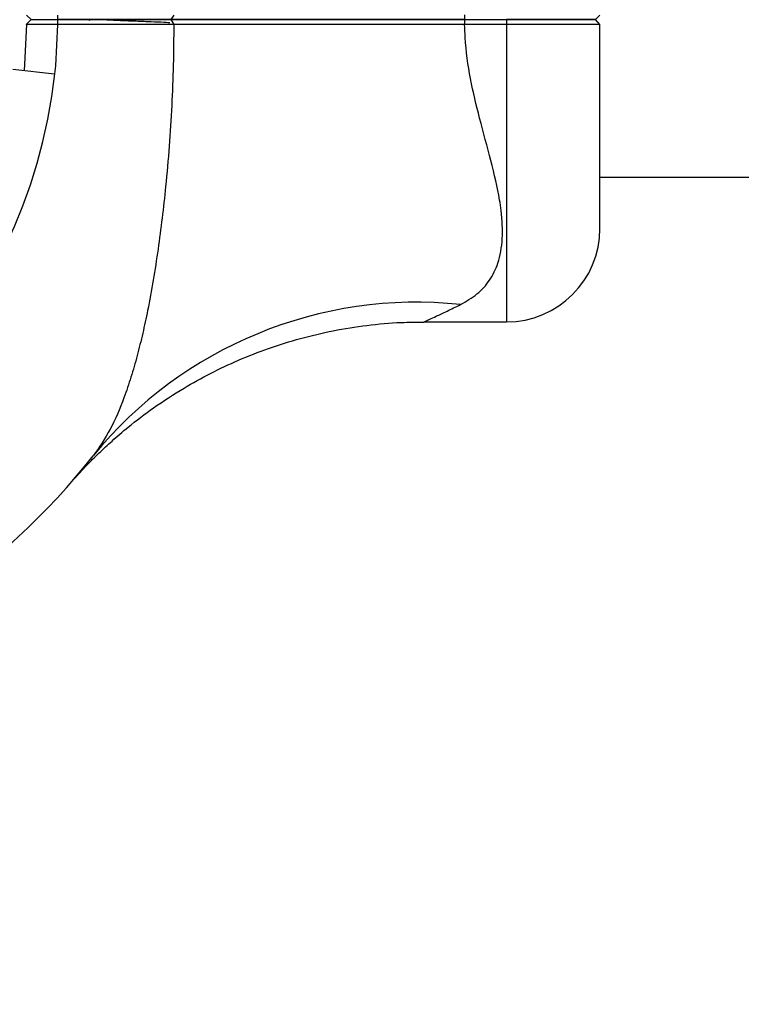
# Model space of a CAD drawing. Units: millimetres. Extents: x 15 to 415, y 5 to 292.
# Drawn here: x 111 to 112, y 203 to 204 of the extents above; entities that cross this region are included whole.
import ezdxf

# ---------------------------------------------------------------- set-up
doc = ezdxf.new("R2010")
doc.units = ezdxf.units.MM
doc.layers.add('SYMBOL_(ISO)', color=179, linetype='Continuous')
doc.styles.add('SLDTEXTSTYLE0', font='TXT', dxfattribs={"width": 0.75})
doc.dimstyles.new('SLDDIMSTYLE0', dxfattribs={"dimtxt": 2.645833, "dimasz": 3.302, "dimexe": 0, "dimexo": 0.0625, "dimgap": 0.661458, "dimtad": 1, "dimdec": 0, "dimlfac": 90, "dimrnd": 1e-09, "dimzin": 12, "dimdsep": 46, "dimtxsty": 'SLDTEXTSTYLE0', "dimsah": 1, "dimcen": 0.09, "dimadec": 0, "dimazin": 3, "dimtfac": 1, "dimtofl": 0, "dimtmove": 0, "dimatfit": 3, "dimfxl": 0, "dimfrac": 2, "dimtolj": 1, "dimtzin": 12, "dimarcsym": 0})

# ---------------------------------------------------------------- blocks, each defined once
blk = doc.blocks.new('_D_12')
at = {"layer": 'SYMBOL_(ISO)'}
for p, q in [((98.3256, 249.5303), (59.659, 249.5303)), ((60.659, 249.5303), (60.659, 67.6021)), ((143.4885, 67.6021), (59.659, 67.6021))]:
    blk.add_line(p, q, dxfattribs=at)
for points in [[(60.659, 249.5303), (60.151, 246.2283), (61.167, 246.2283)], [(60.659, 67.6021), (61.167, 70.9041), (60.151, 70.9041)]]:
    blk.add_solid(points, dxfattribs=at)
at = {"layer": 'SYMBOL_(ISO)', "insert": (57.2483, 153.6787), "char_height": 2.64583, "attachment_point": 1, "rotation": 90, "style": 'SLDTEXTSTYLE0'}
blk.add_mtext('16374', dxfattribs=at)
blk = doc.blocks.new('_D_13')
at = {"layer": 'SYMBOL_(ISO)'}
for p, q in [((82.659, 233.8636), (82.659, 272.5303)), ((273.5136, 166.2821), (273.5136, 272.5303)), ((82.659, 271.5303), (273.5136, 271.5303))]:
    blk.add_line(p, q, dxfattribs=at)
for points in [[(82.659, 271.5303), (85.961, 271.0223), (85.961, 272.0383)], [(273.5136, 271.5303), (270.2116, 272.0383), (270.2116, 271.0223)]]:
    blk.add_solid(points, dxfattribs=at)
at = {"layer": 'SYMBOL_(ISO)', "insert": (173.1988, 274.941), "char_height": 2.64583, "attachment_point": 1, "style": 'SLDTEXTSTYLE0'}
blk.add_mtext('17177', dxfattribs=at)

msp = doc.modelspace()

# ---------------------------------------------------------------- linework, layer by layer
at = {"color": 7, "linetype": 'Continuous', "lineweight": 25}
for p, q in [((111.1067, 203.8814), (111.1123, 203.8759)), ((111.1123, 203.8759), (111.1067, 203.8704)), ((111.1123, 203.8759), (111.1434, 203.8759)), ((111.1434, 203.8814), (111.1434, 203.8759)), ((111.1434, 203.8759), (111.1434, 203.8703)), ((111.2816, 203.8814), (111.2781, 203.8759)), ((111.2781, 203.8759), (111.2816, 203.8703)), ((111.2855, 203.8755), (111.2878, 203.8759)), ((111.627, 203.8815), (111.627, 203.8759)), ((111.627, 203.8759), (111.627, 203.8702)), ((111.627, 203.8759), (111.6767, 203.8759)), ((111.6767, 203.8759), (111.6767, 203.8702)), ((111.7878, 203.8814), (111.7823, 203.8759)), ((111.7878, 203.8703), (111.7823, 203.8759)), ((111.1067, 203.8703), (111.1067, 203.8704)), ((111.1434, 203.8703), (111.1067, 203.8703)), ((111.6767, 203.8702), (111.627, 203.8702)), ((111.7878, 203.6278), (111.7878, 203.8703)), ((111.0903, 203.8169), (111.14, 203.8116)), ((111.7878, 203.6886), (127.0545, 203.6886)), ((111.5785, 203.5167), (111.6767, 203.5167))]:
    msp.add_line(p, q, dxfattribs=at)
at = {"color": 8, "linetype": 'Continuous', "lineweight": 25}
msp.add_line((111.6767, 203.8702), (111.6767, 203.5167), dxfattribs=at)
at = {"color": 7, "linetype": 'Continuous', "lineweight": 25, "flags": 128}
msp.add_lwpolyline([(111.1067, 203.8703), (111.1043, 203.8229), (111.1036, 203.8155)], dxfattribs=at)
at = {"color": 8, "linetype": 'Continuous', "lineweight": 25, "flags": 128}
msp.add_lwpolyline([(111.1434, 203.8703), (111.141, 203.8212), (111.14, 203.8116)], dxfattribs=at)
at = {"color": 7, "linetype": 'Continuous', "lineweight": 25}
for centre, radius, start, end in [((110.529, 203.8759), 0.8367, 180.3792, 321.7362), ((110.529, 203.8759), 0.6144, 275, 354), ((111.6767, 203.6278), 0.1111, 270, 360), ((111.5701, 203.0441), 0.496, 83.9823, 140.7744)]:
    msp.add_arc(centre, radius, start, end, dxfattribs=at)
for points, knots in [([(111.1434, 203.8759), (111.1555, 203.8759), (111.1797, 203.8759), (111.215, 203.8759), (111.2485, 203.8759), (111.2682, 203.8759), (111.2781, 203.8759)], [0, 0, 0, 0, 0.25002, 0.500078, 0.750019, 1, 1, 1, 1]), ([(111.2781, 203.8759), (111.2682, 203.8759), (111.2485, 203.8759), (111.215, 203.8759), (111.1797, 203.8759), (111.1555, 203.8759), (111.1434, 203.8759)], [0, 0, 0, 0, 0.249981, 0.499922, 0.74998, 1, 1, 1, 1]), ([(111.1826, 203.8759), (111.182, 203.8755), (111.1813, 203.8751), (111.1807, 203.8748), (111.1807, 203.8748)], [0, 0, 0, 0, 0.989874, 1, 1, 1, 1]), ([(111.2767, 203.872), (111.2766, 203.872), (111.2754, 203.8723), (111.2665, 203.8728), (111.2512, 203.8734), (111.2322, 203.8741), (111.2136, 203.8748), (111.2002, 203.8754), (111.1946, 203.8757), (111.1928, 203.8759)], [0, 0, 0, 0, 0.012053, 0.192381, 0.372709, 0.553037, 0.733365, 0.913693, 1, 1, 1, 1]), ([(111.2781, 203.8759), (111.2949, 203.8759), (111.3285, 203.8759), (111.3838, 203.8759), (111.4418, 203.8759), (111.5023, 203.8759), (111.5643, 203.8759), (111.6061, 203.8759), (111.627, 203.8759)], [0, 0, 0, 0, 0.166948, 0.332992, 0.499921, 0.666922, 0.833018, 1, 1, 1, 1]), ([(111.627, 203.8759), (111.6061, 203.8759), (111.5643, 203.8759), (111.5023, 203.8759), (111.4419, 203.8759), (111.3838, 203.8759), (111.3285, 203.8759), (111.2949, 203.8759), (111.2781, 203.8759)], [0, 0, 0, 0, 0.166958, 0.333027, 0.499999, 0.666957, 0.833028, 1, 1, 1, 1]), ([(111.6767, 203.8759), (111.6837, 203.8759), (111.6975, 203.8759), (111.7175, 203.8759), (111.7358, 203.8759), (111.7519, 203.8759), (111.7651, 203.8759), (111.7748, 203.8759), (111.7811, 203.8759), (111.7819, 203.8759), (111.7823, 203.8759)], [0, 0, 0, 0, 0.125543, 0.250562, 0.375618, 0.500227, 0.625476, 0.750003, 0.875176, 1, 1, 1, 1]), ([(111.7823, 203.8759), (111.7819, 203.8759), (111.7811, 203.8759), (111.7748, 203.8759), (111.7651, 203.8759), (111.7519, 203.8759), (111.7358, 203.8759), (111.7175, 203.8759), (111.6975, 203.8759), (111.6837, 203.8759), (111.6767, 203.8759)], [0, 0, 0, 0, 0.124824, 0.249997, 0.374524, 0.499773, 0.624382, 0.749438, 0.874457, 1, 1, 1, 1]), ([(111.2816, 203.8703), (111.2714, 203.8703), (111.2512, 203.8703), (111.2168, 203.8703), (111.1807, 203.8703), (111.1558, 203.8703), (111.1434, 203.8703)], [0, 0, 0, 0, 0.251795, 0.499922, 0.749698, 1, 1, 1, 1]), ([(111.2816, 203.8703), (111.2814, 203.8542), (111.2811, 203.822), (111.2792, 203.7737), (111.2762, 203.7255), (111.2723, 203.6809), (111.2678, 203.6401), (111.2629, 203.603), (111.2572, 203.5663), (111.2511, 203.5329), (111.2447, 203.503), (111.2381, 203.4765), (111.2308, 203.4509), (111.2206, 203.4209), (111.2068, 203.3879), (111.1929, 203.3678), (111.1859, 203.3577)], [0, 0, 0, 0, 0.084323, 0.168785, 0.253722, 0.33885, 0.405523, 0.472346, 0.53974, 0.607393, 0.659799, 0.712404, 0.765377, 0.818899, 0.908887, 1, 1, 1, 1]), ([(111.627, 203.8702), (111.6114, 203.8702), (111.5804, 203.8702), (111.5341, 203.8702), (111.4886, 203.8702), (111.4387, 203.8702), (111.386, 203.8703), (111.3313, 203.8703), (111.2982, 203.8703), (111.2816, 203.8703)], [0, 0, 0, 0, 0.12546, 0.250048, 0.374647, 0.500136, 0.668949, 0.833142, 1, 1, 1, 1]), ([(111.6221, 203.5373), (111.6289, 203.5412), (111.6425, 203.5491), (111.6574, 203.5657), (111.6681, 203.5873), (111.6728, 203.615), (111.6716, 203.6413), (111.6671, 203.6721), (111.6587, 203.708), (111.6451, 203.7564), (111.6334, 203.8054), (111.6279, 203.8433), (111.6272, 203.865), (111.627, 203.8702)], [0, 0, 0, 0, 0.0859186, 0.171766, 0.2556876, 0.3569848, 0.4583976, 0.4937041, 0.6189779, 0.7444391, 0.8550121, 0.9653596, 1, 1, 1, 1]), ([(111.7878, 203.8703), (111.7874, 203.8703), (111.7866, 203.8703), (111.7801, 203.8703), (111.7698, 203.8702), (111.756, 203.8702), (111.739, 203.8702), (111.7197, 203.8702), (111.6986, 203.8702), (111.6841, 203.8702), (111.6767, 203.8702)], [0, 0, 0, 0, 0.123584, 0.249994, 0.372813, 0.49977, 0.622958, 0.749436, 0.874088, 1, 1, 1, 1]), ([(111.1643, 203.3314), (111.1643, 203.3313), (111.164, 203.331), (111.1647, 203.3319), (111.1662, 203.3335), (111.1665, 203.3338), (111.1675, 203.3349), (111.1682, 203.3357), (111.1697, 203.3373), (111.1728, 203.3406), (111.1805, 203.3489), (111.1926, 203.3609), (111.2091, 203.3763), (111.2304, 203.3945), (111.2586, 203.4159), (111.2914, 203.4373), (111.3252, 203.456), (111.3587, 203.4718), (111.3944, 203.4858), (111.432, 203.4975), (111.471, 203.5067), (111.511, 203.513), (111.547, 203.5164), (111.5696, 203.5164), (111.5785, 203.5163)], [0, 0, 0, 0, 0.024836, 0.100265, 0.122633, 0.138303, 0.140574, 0.142565, 0.146295, 0.152465, 0.168374, 0.209071, 0.247564, 0.294095, 0.364798, 0.444808, 0.511508, 0.579895, 0.651302, 0.724542, 0.799011, 0.874324, 0.950235, 1, 1, 1, 1])]:
    msp.add_open_spline(points, degree=3, knots=knots, dxfattribs=at)
at = {"color": 8, "linetype": 'Continuous', "lineweight": 25}
msp.add_open_spline([(111.5785, 203.5167), (111.5786, 203.5167), (111.5788, 203.5168), (111.5804, 203.5175), (111.5826, 203.5186), (111.5865, 203.5203), (111.592, 203.5229), (111.5993, 203.5263), (111.6062, 203.5296), (111.6138, 203.5332), (111.6193, 203.5359), (111.6221, 203.5373)], degree=3, knots=[0, 0, 0, 0, 0.0958225, 0.1992215, 0.2847051, 0.3706076, 0.5449952, 0.657654, 0.7708159, 0.8852445, 1, 1, 1, 1], dxfattribs=at)

# ---------------------------------------------------------------- dimensions: what is measured, and where the dimension line sits
at = {"layer": 'SYMBOL_(ISO)'}
for base, p1, p2, angle, picture, middle in [((273.5136, 271.5303), (82.659, 232.8636), (273.5136, 165.2821), 0, '_D_13', (178.0863, 271.5303)), ((60.659, 67.6021), (99.3256, 249.5303), (144.4885, 67.6021), 90, '_D_12', (60.659, 158.5662))]:
    dim = msp.add_linear_dim(base=base, p1=p1, p2=p2, angle=angle, dimstyle='SLDDIMSTYLE0', dxfattribs=at)
    dim.commit()
    dim.dimension.update_dxf_attribs({"geometry": picture, "text_midpoint": middle, "dimtype": 160})

doc.saveas('drawing.dxf')
